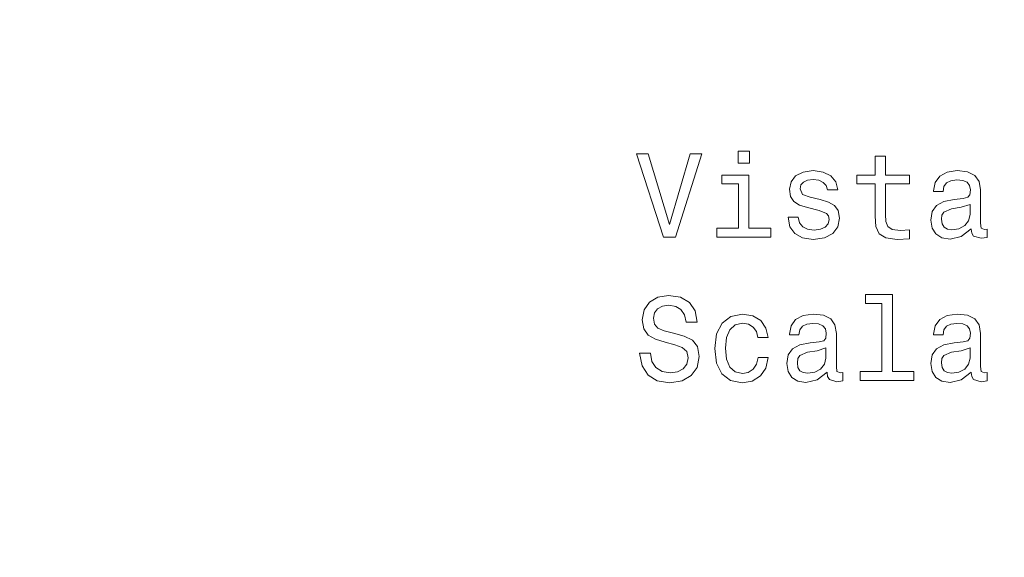
# Model space of a CAD drawing. Units: centimetres. Extents: x -80 to 100, y -148 to 148.
# Drawn here: x -42 to -38, y -4 to -2 of the extents above; entities that cross this region are included whole.
import ezdxf

# ---------------------------------------------------------------- set-up
doc = ezdxf.new("R2010")
doc.units = ezdxf.units.CM
doc.header["$MEASUREMENT"] = 0
doc.layers.add('Quote numeri', color=7, linetype='Continuous')

msp = doc.modelspace()

# ---------------------------------------------------------------- linework, layer by layer
at = {"layer": 'Quote numeri', "color": 253, "lineweight": 9}
msp.add_open_spline([(99.99999, -148.5), (99.99999, -148.5), (99.99999, -136), (99.99999, -136), (99.99999, -136), (99.99999, -136), (-75, -136), (-75, -136), (-75, -136), (-75, -136), (-80, -136), (-80, -136), (-80, -136), (-80, -136), (-80, 125.99999), (-80, 125.99999), (-80, 125.99999), (-80, 125.99999), (-75, 125.99999), (-75, 125.99999), (-75, 125.99999), (-75, 125.99999), (99.99999, 125.99999), (99.99999, 125.99999), (99.99999, 125.99999), (99.99999, 125.99999), (99.99999, 148.49999), (99.99999, 148.49999)], degree=3, knots=[0, 0, 0, 0, 0.1428571, 0.1428571, 0.1428571, 0.1428571, 0.2857143, 0.2857143, 0.2857143, 0.2857143, 0.4285714, 0.4285714, 0.4285714, 0.4285714, 0.5714286, 0.5714286, 0.5714286, 0.5714286, 0.7142857, 0.7142857, 0.7142857, 0.7142857, 0.8571429, 0.8571429, 0.8571429, 0.8571429, 1, 1, 1, 1], dxfattribs=at)
at = {"layer": 'Quote numeri', "lineweight": 13}
for points, knots in [([(-39.13676, -2.43135), (-39.13676, -2.43135), (-39.21739, -2.70525), (-39.21739, -2.70525), (-39.21739, -2.70525), (-39.21739, -2.70525), (-39.30033, -2.43135), (-39.30033, -2.43135), (-39.30033, -2.43135), (-39.30033, -2.43135), (-39.34438, -2.43135), (-39.34438, -2.43135), (-39.34438, -2.43135), (-39.34438, -2.43135), (-39.24054, -2.75349), (-39.24054, -2.75349), (-39.24054, -2.75349), (-39.24054, -2.75349), (-39.19423, -2.75349), (-39.19423, -2.75349), (-39.19423, -2.75349), (-39.19423, -2.75349), (-39.0927, -2.43135), (-39.0927, -2.43135), (-39.0927, -2.43135), (-39.0927, -2.43135), (-39.13676, -2.43135), (-39.13676, -2.43135)], [0, 0, 0, 0, 0.1428571, 0.1428571, 0.1428571, 0.1428571, 0.2857143, 0.2857143, 0.2857143, 0.2857143, 0.4285714, 0.4285714, 0.4285714, 0.4285714, 0.5714286, 0.5714286, 0.5714286, 0.5714286, 0.7142857, 0.7142857, 0.7142857, 0.7142857, 0.8571429, 0.8571429, 0.8571429, 0.8571429, 1, 1, 1, 1]), ([(-38.90823, -2.42068), (-38.90823, -2.42068), (-38.95135, -2.42068), (-38.95135, -2.42068), (-38.95135, -2.42068), (-38.95135, -2.42068), (-38.95135, -2.46705), (-38.95135, -2.46705), (-38.95135, -2.46705), (-38.95135, -2.46705), (-38.90823, -2.46705), (-38.90823, -2.46705), (-38.90823, -2.46705), (-38.90823, -2.46705), (-38.90823, -2.42068), (-38.90823, -2.42068)], [0, 0, 0, 0, 0.25, 0.25, 0.25, 0.25, 0.5, 0.5, 0.5, 0.5, 0.75, 0.75, 0.75, 0.75, 1, 1, 1, 1]), ([(-38.42154, -2.54768), (-38.42154, -2.54768), (-38.42154, -2.67236), (-38.42154, -2.67236), (-38.42154, -2.67236), (-38.42154, -2.67236), (-38.41879, -2.71268), (-38.41879, -2.71268), (-38.41879, -2.71268), (-38.41879, -2.71268), (-38.40581, -2.74051), (-38.40581, -2.74051), (-38.40581, -2.74051), (-38.40581, -2.74051), (-38.37985, -2.75673), (-38.37985, -2.75673), (-38.37985, -2.75673), (-38.37985, -2.75673), (-38.33579, -2.76229), (-38.33579, -2.76229), (-38.33579, -2.76229), (-38.33579, -2.76229), (-38.28761, -2.75998), (-38.28761, -2.75998), (-38.28761, -2.75998), (-38.28761, -2.75998), (-38.28761, -2.72472), (-38.28761, -2.72472), (-38.28761, -2.72472), (-38.28761, -2.72472), (-38.32281, -2.72753), (-38.32281, -2.72753), (-38.32281, -2.72753), (-38.32281, -2.72753), (-38.35482, -2.72379), (-38.35482, -2.72379), (-38.35482, -2.72379), (-38.35482, -2.72379), (-38.37198, -2.71224), (-38.37198, -2.71224), (-38.37198, -2.71224), (-38.37198, -2.71224), (-38.37941, -2.69277), (-38.37941, -2.69277), (-38.37941, -2.69277), (-38.37941, -2.69277), (-38.38078, -2.66543), (-38.38078, -2.66543), (-38.38078, -2.66543), (-38.38078, -2.66543), (-38.38078, -2.54768), (-38.38078, -2.54768), (-38.38078, -2.54768), (-38.38078, -2.54768), (-38.28761, -2.54768), (-38.28761, -2.54768), (-38.28761, -2.54768), (-38.28761, -2.54768), (-38.28761, -2.51292), (-38.28761, -2.51292), (-38.28761, -2.51292), (-38.28761, -2.51292), (-38.38078, -2.51292), (-38.38078, -2.51292), (-38.38078, -2.51292), (-38.38078, -2.51292), (-38.38078, -2.44015), (-38.38078, -2.44015), (-38.38078, -2.44015), (-38.38078, -2.44015), (-38.42154, -2.44015), (-38.42154, -2.44015), (-38.42154, -2.44015), (-38.42154, -2.44015), (-38.42154, -2.51292), (-38.42154, -2.51292), (-38.42154, -2.51292), (-38.42154, -2.51292), (-38.49199, -2.51292), (-38.49199, -2.51292), (-38.49199, -2.51292), (-38.49199, -2.51292), (-38.49199, -2.54768), (-38.49199, -2.54768), (-38.49199, -2.54768), (-38.49199, -2.54768), (-38.42154, -2.54768), (-38.42154, -2.54768)], [0, 0, 0, 0, 0.0454545, 0.0454545, 0.0454545, 0.0454545, 0.0909091, 0.0909091, 0.0909091, 0.0909091, 0.1363636, 0.1363636, 0.1363636, 0.1363636, 0.1818182, 0.1818182, 0.1818182, 0.1818182, 0.2272727, 0.2272727, 0.2272727, 0.2272727, 0.2727273, 0.2727273, 0.2727273, 0.2727273, 0.3181818, 0.3181818, 0.3181818, 0.3181818, 0.3636364, 0.3636364, 0.3636364, 0.3636364, 0.4090909, 0.4090909, 0.4090909, 0.4090909, 0.4545455, 0.4545455, 0.4545455, 0.4545455, 0.5, 0.5, 0.5, 0.5, 0.5454545, 0.5454545, 0.5454545, 0.5454545, 0.5909091, 0.5909091, 0.5909091, 0.5909091, 0.6363636, 0.6363636, 0.6363636, 0.6363636, 0.6818182, 0.6818182, 0.6818182, 0.6818182, 0.7272727, 0.7272727, 0.7272727, 0.7272727, 0.7727273, 0.7727273, 0.7727273, 0.7727273, 0.8181818, 0.8181818, 0.8181818, 0.8181818, 0.8636364, 0.8636364, 0.8636364, 0.8636364, 0.9090909, 0.9090909, 0.9090909, 0.9090909, 0.9545455, 0.9545455, 0.9545455, 0.9545455, 1, 1, 1, 1]), ([(-38.90961, -2.71917), (-38.90961, -2.71917), (-38.90961, -2.51292), (-38.90961, -2.51292), (-38.90961, -2.51292), (-38.90961, -2.51292), (-39.01438, -2.51292), (-39.01438, -2.51292), (-39.01438, -2.51292), (-39.01438, -2.51292), (-39.01438, -2.54768), (-39.01438, -2.54768), (-39.01438, -2.54768), (-39.01438, -2.54768), (-38.95042, -2.54768), (-38.95042, -2.54768), (-38.95042, -2.54768), (-38.95042, -2.54768), (-38.95042, -2.71917), (-38.95042, -2.71917), (-38.95042, -2.71917), (-38.95042, -2.71917), (-39.03385, -2.71917), (-39.03385, -2.71917), (-39.03385, -2.71917), (-39.03385, -2.71917), (-39.03385, -2.75349), (-39.03385, -2.75349), (-39.03385, -2.75349), (-39.03385, -2.75349), (-38.82529, -2.75349), (-38.82529, -2.75349), (-38.82529, -2.75349), (-38.82529, -2.75349), (-38.82529, -2.71917), (-38.82529, -2.71917), (-38.82529, -2.71917), (-38.82529, -2.71917), (-38.90961, -2.71917), (-38.90961, -2.71917)], [0, 0, 0, 0, 0.1, 0.1, 0.1, 0.1, 0.2, 0.2, 0.2, 0.2, 0.3, 0.3, 0.3, 0.3, 0.4, 0.4, 0.4, 0.4, 0.5, 0.5, 0.5, 0.5, 0.6, 0.6, 0.6, 0.6, 0.7, 0.7, 0.7, 0.7, 0.8, 0.8, 0.8, 0.8, 0.9, 0.9, 0.9, 0.9, 1, 1, 1, 1]), ([(-38.6334, -2.6084), (-38.6334, -2.6084), (-38.67278, -2.5991), (-38.67278, -2.5991), (-38.67278, -2.5991), (-38.67278, -2.5991), (-38.70198, -2.58849), (-38.70198, -2.58849), (-38.70198, -2.58849), (-38.70198, -2.58849), (-38.71172, -2.56671), (-38.71172, -2.56671), (-38.71172, -2.56671), (-38.71172, -2.56671), (-38.70891, -2.55136), (-38.70891, -2.55136), (-38.70891, -2.55136), (-38.70891, -2.55136), (-38.69918, -2.54025), (-38.69918, -2.54025), (-38.69918, -2.54025), (-38.69918, -2.54025), (-38.68345, -2.53332), (-38.68345, -2.53332), (-38.68345, -2.53332), (-38.68345, -2.53332), (-38.66073, -2.53052), (-38.66073, -2.53052), (-38.66073, -2.53052), (-38.66073, -2.53052), (-38.63895, -2.53332), (-38.63895, -2.53332), (-38.63895, -2.53332), (-38.63895, -2.53332), (-38.62179, -2.54168), (-38.62179, -2.54168), (-38.62179, -2.54168), (-38.62179, -2.54168), (-38.61068, -2.55417), (-38.61068, -2.55417), (-38.61068, -2.55417), (-38.61068, -2.55417), (-38.60601, -2.57083), (-38.60601, -2.57083), (-38.60601, -2.57083), (-38.60601, -2.57083), (-38.56619, -2.57083), (-38.56619, -2.57083), (-38.56619, -2.57083), (-38.56619, -2.57083), (-38.56619, -2.56995), (-38.56619, -2.56995), (-38.56619, -2.56995), (-38.56619, -2.56995), (-38.57312, -2.53981), (-38.57312, -2.53981), (-38.57312, -2.53981), (-38.57312, -2.53981), (-38.59215, -2.51616), (-38.59215, -2.51616), (-38.59215, -2.51616), (-38.59215, -2.51616), (-38.62179, -2.50131), (-38.62179, -2.50131), (-38.62179, -2.50131), (-38.62179, -2.50131), (-38.66073, -2.49576), (-38.66073, -2.49576), (-38.66073, -2.49576), (-38.66073, -2.49576), (-38.70011, -2.50131), (-38.70011, -2.50131), (-38.70011, -2.50131), (-38.70011, -2.50131), (-38.72888, -2.5166), (-38.72888, -2.5166), (-38.72888, -2.5166), (-38.72888, -2.5166), (-38.74692, -2.53932), (-38.74692, -2.53932), (-38.74692, -2.53932), (-38.74692, -2.53932), (-38.75247, -2.56808), (-38.75247, -2.56808), (-38.75247, -2.56808), (-38.75247, -2.56808), (-38.74835, -2.59591), (-38.74835, -2.59591), (-38.74835, -2.59591), (-38.74835, -2.59591), (-38.73537, -2.61533), (-38.73537, -2.61533), (-38.73537, -2.61533), (-38.73537, -2.61533), (-38.71403, -2.62924), (-38.71403, -2.62924), (-38.71403, -2.62924), (-38.71403, -2.62924), (-38.68295, -2.63898), (-38.68295, -2.63898), (-38.68295, -2.63898), (-38.68295, -2.63898), (-38.63758, -2.65009), (-38.63758, -2.65009), (-38.63758, -2.65009), (-38.63758, -2.65009), (-38.60975, -2.66169), (-38.60975, -2.66169), (-38.60975, -2.66169), (-38.60975, -2.66169), (-38.60232, -2.67099), (-38.60232, -2.67099), (-38.60232, -2.67099), (-38.60232, -2.67099), (-38.59957, -2.6849), (-38.59957, -2.6849), (-38.59957, -2.6849), (-38.59957, -2.6849), (-38.6037, -2.70201), (-38.6037, -2.70201), (-38.6037, -2.70201), (-38.6037, -2.70201), (-38.61486, -2.71499), (-38.61486, -2.71499), (-38.61486, -2.71499), (-38.61486, -2.71499), (-38.6329, -2.72335), (-38.6329, -2.72335), (-38.6329, -2.72335), (-38.6329, -2.72335), (-38.65699, -2.72615), (-38.65699, -2.72615), (-38.65699, -2.72615), (-38.65699, -2.72615), (-38.68251, -2.72335), (-38.68251, -2.72335), (-38.68251, -2.72335), (-38.68251, -2.72335), (-38.70105, -2.71361), (-38.70105, -2.71361), (-38.70105, -2.71361), (-38.70105, -2.71361), (-38.71359, -2.69783), (-38.71359, -2.69783), (-38.71359, -2.69783), (-38.71359, -2.69783), (-38.71865, -2.67605), (-38.71865, -2.67605), (-38.71865, -2.67605), (-38.71865, -2.67605), (-38.75808, -2.67605), (-38.75808, -2.67605), (-38.75808, -2.67605), (-38.75808, -2.67605), (-38.75159, -2.71317), (-38.75159, -2.71317), (-38.75159, -2.71317), (-38.75159, -2.71317), (-38.73256, -2.74001), (-38.73256, -2.74001), (-38.73256, -2.74001), (-38.73256, -2.74001), (-38.70242, -2.75624), (-38.70242, -2.75624), (-38.70242, -2.75624), (-38.70242, -2.75624), (-38.66073, -2.76229), (-38.66073, -2.76229), (-38.66073, -2.76229), (-38.66073, -2.76229), (-38.61717, -2.75624), (-38.61717, -2.75624), (-38.61717, -2.75624), (-38.61717, -2.75624), (-38.58516, -2.74001), (-38.58516, -2.74001), (-38.58516, -2.74001), (-38.58516, -2.74001), (-38.56569, -2.71405), (-38.56569, -2.71405), (-38.56569, -2.71405), (-38.56569, -2.71405), (-38.55876, -2.68023), (-38.55876, -2.68023), (-38.55876, -2.68023), (-38.55876, -2.68023), (-38.56388, -2.65102), (-38.56388, -2.65102), (-38.56388, -2.65102), (-38.56388, -2.65102), (-38.57823, -2.63111), (-38.57823, -2.63111), (-38.57823, -2.63111), (-38.57823, -2.63111), (-38.60188, -2.61813), (-38.60188, -2.61813), (-38.60188, -2.61813), (-38.60188, -2.61813), (-38.6334, -2.6084), (-38.6334, -2.6084)], [0, 0, 0, 0, 0.02, 0.02, 0.02, 0.02, 0.04, 0.04, 0.04, 0.04, 0.06, 0.06, 0.06, 0.06, 0.08, 0.08, 0.08, 0.08, 0.1, 0.1, 0.1, 0.1, 0.12, 0.12, 0.12, 0.12, 0.14, 0.14, 0.14, 0.14, 0.16, 0.16, 0.16, 0.16, 0.18, 0.18, 0.18, 0.18, 0.2, 0.2, 0.2, 0.2, 0.22, 0.22, 0.22, 0.22, 0.24, 0.24, 0.24, 0.24, 0.26, 0.26, 0.26, 0.26, 0.28, 0.28, 0.28, 0.28, 0.3, 0.3, 0.3, 0.3, 0.32, 0.32, 0.32, 0.32, 0.34, 0.34, 0.34, 0.34, 0.36, 0.36, 0.36, 0.36, 0.38, 0.38, 0.38, 0.38, 0.4, 0.4, 0.4, 0.4, 0.42, 0.42, 0.42, 0.42, 0.44, 0.44, 0.44, 0.44, 0.46, 0.46, 0.46, 0.46, 0.48, 0.48, 0.48, 0.48, 0.5, 0.5, 0.5, 0.5, 0.52, 0.52, 0.52, 0.52, 0.54, 0.54, 0.54, 0.54, 0.56, 0.56, 0.56, 0.56, 0.58, 0.58, 0.58, 0.58, 0.6, 0.6, 0.6, 0.6, 0.62, 0.62, 0.62, 0.62, 0.64, 0.64, 0.64, 0.64, 0.66, 0.66, 0.66, 0.66, 0.68, 0.68, 0.68, 0.68, 0.7, 0.7, 0.7, 0.7, 0.72, 0.72, 0.72, 0.72, 0.74, 0.74, 0.74, 0.74, 0.76, 0.76, 0.76, 0.76, 0.78, 0.78, 0.78, 0.78, 0.8, 0.8, 0.8, 0.8, 0.82, 0.82, 0.82, 0.82, 0.84, 0.84, 0.84, 0.84, 0.86, 0.86, 0.86, 0.86, 0.88, 0.88, 0.88, 0.88, 0.9, 0.9, 0.9, 0.9, 0.92, 0.92, 0.92, 0.92, 0.94, 0.94, 0.94, 0.94, 0.96, 0.96, 0.96, 0.96, 0.98, 0.98, 0.98, 0.98, 1, 1, 1, 1]), ([(-38.04935, -2.72104), (-38.04935, -2.72104), (-38.04935, -2.72241), (-38.04935, -2.72241), (-38.04935, -2.72241), (-38.04935, -2.72241), (-38.04704, -2.7382), (-38.04704, -2.7382), (-38.04704, -2.7382), (-38.04704, -2.7382), (-38.04011, -2.74931), (-38.04011, -2.74931), (-38.04011, -2.74931), (-38.04011, -2.74931), (-38.01091, -2.75811), (-38.01091, -2.75811), (-38.01091, -2.75811), (-38.01091, -2.75811), (-37.98819, -2.75442), (-37.98819, -2.75442), (-37.98819, -2.75442), (-37.98819, -2.75442), (-37.98819, -2.72291), (-37.98819, -2.72291), (-37.98819, -2.72291), (-37.98819, -2.72291), (-37.99793, -2.72428), (-37.99793, -2.72428), (-37.99793, -2.72428), (-37.99793, -2.72428), (-38.01091, -2.71823), (-38.01091, -2.71823), (-38.01091, -2.71823), (-38.01091, -2.71823), (-38.01322, -2.6997), (-38.01322, -2.6997), (-38.01322, -2.6997), (-38.01322, -2.6997), (-38.01322, -2.57083), (-38.01322, -2.57083), (-38.01322, -2.57083), (-38.01322, -2.57083), (-38.01877, -2.53794), (-38.01877, -2.53794), (-38.01877, -2.53794), (-38.01877, -2.53794), (-38.035, -2.51479), (-38.035, -2.51479), (-38.035, -2.51479), (-38.035, -2.51479), (-38.06327, -2.50087), (-38.06327, -2.50087), (-38.06327, -2.50087), (-38.06327, -2.50087), (-38.10314, -2.49576), (-38.10314, -2.49576), (-38.10314, -2.49576), (-38.10314, -2.49576), (-38.14208, -2.50131), (-38.14208, -2.50131), (-38.14208, -2.50131), (-38.14208, -2.50131), (-38.17079, -2.5171), (-38.17079, -2.5171), (-38.17079, -2.5171), (-38.17079, -2.5171), (-38.18889, -2.54168), (-38.18889, -2.54168), (-38.18889, -2.54168), (-38.18889, -2.54168), (-38.19494, -2.57408), (-38.19494, -2.57408), (-38.19494, -2.57408), (-38.19494, -2.57408), (-38.19494, -2.57688), (-38.19494, -2.57688), (-38.19494, -2.57688), (-38.19494, -2.57688), (-38.15831, -2.57688), (-38.15831, -2.57688), (-38.15831, -2.57688), (-38.15831, -2.57688), (-38.15506, -2.55741), (-38.15506, -2.55741), (-38.15506, -2.55741), (-38.15506, -2.55741), (-38.14483, -2.5435), (-38.14483, -2.5435), (-38.14483, -2.5435), (-38.14483, -2.5435), (-38.12817, -2.53519), (-38.12817, -2.53519), (-38.12817, -2.53519), (-38.12817, -2.53519), (-38.10452, -2.53195), (-38.10452, -2.53195), (-38.10452, -2.53195), (-38.10452, -2.53195), (-38.0818, -2.53426), (-38.0818, -2.53426), (-38.0818, -2.53426), (-38.0818, -2.53426), (-38.06558, -2.54119), (-38.06558, -2.54119), (-38.06558, -2.54119), (-38.06558, -2.54119), (-38.05584, -2.55323), (-38.05584, -2.55323), (-38.05584, -2.55323), (-38.05584, -2.55323), (-38.0526, -2.56995), (-38.0526, -2.56995), (-38.0526, -2.56995), (-38.0526, -2.56995), (-38.05447, -2.58942), (-38.05447, -2.58942), (-38.05447, -2.58942), (-38.05447, -2.58942), (-38.06189, -2.5991), (-38.06189, -2.5991), (-38.06189, -2.5991), (-38.06189, -2.5991), (-38.08043, -2.60378), (-38.08043, -2.60378), (-38.08043, -2.60378), (-38.08043, -2.60378), (-38.11519, -2.60746), (-38.11519, -2.60746), (-38.11519, -2.60746), (-38.11519, -2.60746), (-38.15506, -2.61582), (-38.15506, -2.61582), (-38.15506, -2.61582), (-38.15506, -2.61582), (-38.18333, -2.63067), (-38.18333, -2.63067), (-38.18333, -2.63067), (-38.18333, -2.63067), (-38.2, -2.65383), (-38.2, -2.65383), (-38.2, -2.65383), (-38.2, -2.65383), (-38.20511, -2.68815), (-38.20511, -2.68815), (-38.20511, -2.68815), (-38.20511, -2.68815), (-38.20049, -2.71873), (-38.20049, -2.71873), (-38.20049, -2.71873), (-38.20049, -2.71873), (-38.18608, -2.74144), (-38.18608, -2.74144), (-38.18608, -2.74144), (-38.18608, -2.74144), (-38.16293, -2.7558), (-38.16293, -2.7558), (-38.16293, -2.7558), (-38.16293, -2.7558), (-38.13097, -2.76091), (-38.13097, -2.76091), (-38.13097, -2.76091), (-38.13097, -2.76091), (-38.08785, -2.75118), (-38.08785, -2.75118), (-38.08785, -2.75118), (-38.08785, -2.75118), (-38.04935, -2.72104), (-38.04935, -2.72104)], [0, 0, 0, 0, 0.0238095, 0.0238095, 0.0238095, 0.0238095, 0.047619, 0.047619, 0.047619, 0.047619, 0.0714286, 0.0714286, 0.0714286, 0.0714286, 0.0952381, 0.0952381, 0.0952381, 0.0952381, 0.1190476, 0.1190476, 0.1190476, 0.1190476, 0.1428571, 0.1428571, 0.1428571, 0.1428571, 0.1666667, 0.1666667, 0.1666667, 0.1666667, 0.1904762, 0.1904762, 0.1904762, 0.1904762, 0.2142857, 0.2142857, 0.2142857, 0.2142857, 0.2380952, 0.2380952, 0.2380952, 0.2380952, 0.2619048, 0.2619048, 0.2619048, 0.2619048, 0.2857143, 0.2857143, 0.2857143, 0.2857143, 0.3095238, 0.3095238, 0.3095238, 0.3095238, 0.3333333, 0.3333333, 0.3333333, 0.3333333, 0.3571429, 0.3571429, 0.3571429, 0.3571429, 0.3809524, 0.3809524, 0.3809524, 0.3809524, 0.4047619, 0.4047619, 0.4047619, 0.4047619, 0.4285714, 0.4285714, 0.4285714, 0.4285714, 0.452381, 0.452381, 0.452381, 0.452381, 0.4761905, 0.4761905, 0.4761905, 0.4761905, 0.5, 0.5, 0.5, 0.5, 0.5238095, 0.5238095, 0.5238095, 0.5238095, 0.547619, 0.547619, 0.547619, 0.547619, 0.5714286, 0.5714286, 0.5714286, 0.5714286, 0.5952381, 0.5952381, 0.5952381, 0.5952381, 0.6190476, 0.6190476, 0.6190476, 0.6190476, 0.6428571, 0.6428571, 0.6428571, 0.6428571, 0.6666667, 0.6666667, 0.6666667, 0.6666667, 0.6904762, 0.6904762, 0.6904762, 0.6904762, 0.7142857, 0.7142857, 0.7142857, 0.7142857, 0.7380952, 0.7380952, 0.7380952, 0.7380952, 0.7619048, 0.7619048, 0.7619048, 0.7619048, 0.7857143, 0.7857143, 0.7857143, 0.7857143, 0.8095238, 0.8095238, 0.8095238, 0.8095238, 0.8333333, 0.8333333, 0.8333333, 0.8333333, 0.8571429, 0.8571429, 0.8571429, 0.8571429, 0.8809524, 0.8809524, 0.8809524, 0.8809524, 0.9047619, 0.9047619, 0.9047619, 0.9047619, 0.9285714, 0.9285714, 0.9285714, 0.9285714, 0.952381, 0.952381, 0.952381, 0.952381, 0.9761905, 0.9761905, 0.9761905, 0.9761905, 1, 1, 1, 1]), ([(-38.05403, -2.66631), (-38.05403, -2.66631), (-38.05958, -2.69046), (-38.05958, -2.69046), (-38.05958, -2.69046), (-38.05958, -2.69046), (-38.07438, -2.70899), (-38.07438, -2.70899), (-38.07438, -2.70899), (-38.07438, -2.70899), (-38.09665, -2.72104), (-38.09665, -2.72104), (-38.09665, -2.72104), (-38.09665, -2.72104), (-38.12399, -2.72522), (-38.12399, -2.72522), (-38.12399, -2.72522), (-38.12399, -2.72522), (-38.14159, -2.72291), (-38.14159, -2.72291), (-38.14159, -2.72291), (-38.14159, -2.72291), (-38.15413, -2.71548), (-38.15413, -2.71548), (-38.15413, -2.71548), (-38.15413, -2.71548), (-38.16199, -2.7025), (-38.16199, -2.7025), (-38.16199, -2.7025), (-38.16199, -2.7025), (-38.1643, -2.68441), (-38.1643, -2.68441), (-38.1643, -2.68441), (-38.1643, -2.68441), (-38.16249, -2.66818), (-38.16249, -2.66818), (-38.16249, -2.66818), (-38.16249, -2.66818), (-38.15506, -2.65658), (-38.15506, -2.65658), (-38.15506, -2.65658), (-38.15506, -2.65658), (-38.12536, -2.6436), (-38.12536, -2.6436), (-38.12536, -2.6436), (-38.12536, -2.6436), (-38.08785, -2.63804), (-38.08785, -2.63804), (-38.08785, -2.63804), (-38.08785, -2.63804), (-38.05403, -2.62693), (-38.05403, -2.62693), (-38.05403, -2.62693), (-38.05403, -2.62693), (-38.05403, -2.66631), (-38.05403, -2.66631)], [0, 0, 0, 0, 0.0714286, 0.0714286, 0.0714286, 0.0714286, 0.1428571, 0.1428571, 0.1428571, 0.1428571, 0.2142857, 0.2142857, 0.2142857, 0.2142857, 0.2857143, 0.2857143, 0.2857143, 0.2857143, 0.3571429, 0.3571429, 0.3571429, 0.3571429, 0.4285714, 0.4285714, 0.4285714, 0.4285714, 0.5, 0.5, 0.5, 0.5, 0.5714286, 0.5714286, 0.5714286, 0.5714286, 0.6428571, 0.6428571, 0.6428571, 0.6428571, 0.7142857, 0.7142857, 0.7142857, 0.7142857, 0.7857143, 0.7857143, 0.7857143, 0.7857143, 0.8571429, 0.8571429, 0.8571429, 0.8571429, 0.9285714, 0.9285714, 0.9285714, 0.9285714, 1, 1, 1, 1]), ([(-39.29065, -3.20306), (-39.29065, -3.20306), (-39.33278, -3.20306), (-39.33278, -3.20306), (-39.33278, -3.20306), (-39.33278, -3.20306), (-39.32354, -3.25217), (-39.32354, -3.25217), (-39.32354, -3.25217), (-39.32354, -3.25217), (-39.30033, -3.28836), (-39.30033, -3.28836), (-39.30033, -3.28836), (-39.30033, -3.28836), (-39.26469, -3.31014), (-39.26469, -3.31014), (-39.26469, -3.31014), (-39.26469, -3.31014), (-39.21645, -3.31801), (-39.21645, -3.31801), (-39.21645, -3.31801), (-39.21645, -3.31801), (-39.16871, -3.31058), (-39.16871, -3.31058), (-39.16871, -3.31058), (-39.16871, -3.31058), (-39.13302, -3.29018), (-39.13302, -3.29018), (-39.13302, -3.29018), (-39.13302, -3.29018), (-39.1103, -3.25822), (-39.1103, -3.25822), (-39.1103, -3.25822), (-39.1103, -3.25822), (-39.102, -3.21604), (-39.102, -3.21604), (-39.102, -3.21604), (-39.102, -3.21604), (-39.10893, -3.17803), (-39.10893, -3.17803), (-39.10893, -3.17803), (-39.10893, -3.17803), (-39.1284, -3.15345), (-39.1284, -3.15345), (-39.1284, -3.15345), (-39.1284, -3.15345), (-39.15991, -3.13728), (-39.15991, -3.13728), (-39.15991, -3.13728), (-39.15991, -3.13728), (-39.2021, -3.12518), (-39.2021, -3.12518), (-39.2021, -3.12518), (-39.2021, -3.12518), (-39.23823, -3.11638), (-39.23823, -3.11638), (-39.23823, -3.11638), (-39.23823, -3.11638), (-39.26188, -3.1062), (-39.26188, -3.1062), (-39.26188, -3.1062), (-39.26188, -3.1062), (-39.2753, -3.09135), (-39.2753, -3.09135), (-39.2753, -3.09135), (-39.2753, -3.09135), (-39.27948, -3.0682), (-39.27948, -3.0682), (-39.27948, -3.0682), (-39.27948, -3.0682), (-39.2753, -3.04735), (-39.2753, -3.04735), (-39.2753, -3.04735), (-39.2753, -3.04735), (-39.26326, -3.03157), (-39.26326, -3.03157), (-39.26326, -3.03157), (-39.26326, -3.03157), (-39.24472, -3.0209), (-39.24472, -3.0209), (-39.24472, -3.0209), (-39.24472, -3.0209), (-39.21926, -3.01721), (-39.21926, -3.01721), (-39.21926, -3.01721), (-39.21926, -3.01721), (-39.1933, -3.02183), (-39.1933, -3.02183), (-39.1933, -3.02183), (-39.1933, -3.02183), (-39.17289, -3.03437), (-39.17289, -3.03437), (-39.17289, -3.03437), (-39.17289, -3.03437), (-39.15947, -3.05522), (-39.15947, -3.05522), (-39.15947, -3.05522), (-39.15947, -3.05522), (-39.15298, -3.08349), (-39.15298, -3.08349), (-39.15298, -3.08349), (-39.15298, -3.08349), (-39.1108, -3.08349), (-39.1108, -3.08349), (-39.1108, -3.08349), (-39.1108, -3.08349), (-39.1108, -3.08255), (-39.1108, -3.08255), (-39.1108, -3.08255), (-39.1108, -3.08255), (-39.11822, -3.03899), (-39.11822, -3.03899), (-39.11822, -3.03899), (-39.11822, -3.03899), (-39.14, -3.00654), (-39.14, -3.00654), (-39.14, -3.00654), (-39.14, -3.00654), (-39.17427, -2.98614), (-39.17427, -2.98614), (-39.17427, -2.98614), (-39.17427, -2.98614), (-39.22063, -2.97921), (-39.22063, -2.97921), (-39.22063, -2.97921), (-39.22063, -2.97921), (-39.26232, -2.98614), (-39.26232, -2.98614), (-39.26232, -2.98614), (-39.26232, -2.98614), (-39.29477, -3.00561), (-39.29477, -3.00561), (-39.29477, -3.00561), (-39.29477, -3.00561), (-39.31567, -3.03575), (-39.31567, -3.03575), (-39.31567, -3.03575), (-39.31567, -3.03575), (-39.32304, -3.07469), (-39.32304, -3.07469), (-39.32304, -3.07469), (-39.32304, -3.07469), (-39.31705, -3.10945), (-39.31705, -3.10945), (-39.31705, -3.10945), (-39.31705, -3.10945), (-39.29945, -3.1331), (-39.29945, -3.1331), (-39.29945, -3.1331), (-39.29945, -3.1331), (-39.27162, -3.14883), (-39.27162, -3.14883), (-39.27162, -3.14883), (-39.27162, -3.14883), (-39.23361, -3.16087), (-39.23361, -3.16087), (-39.23361, -3.16087), (-39.23361, -3.16087), (-39.19605, -3.17154), (-39.19605, -3.17154), (-39.19605, -3.17154), (-39.19605, -3.17154), (-39.16778, -3.18177), (-39.16778, -3.18177), (-39.16778, -3.18177), (-39.16778, -3.18177), (-39.15062, -3.19657), (-39.15062, -3.19657), (-39.15062, -3.19657), (-39.15062, -3.19657), (-39.14462, -3.22066), (-39.14462, -3.22066), (-39.14462, -3.22066), (-39.14462, -3.22066), (-39.15018, -3.24524), (-39.15018, -3.24524), (-39.15018, -3.24524), (-39.15018, -3.24524), (-39.16453, -3.26378), (-39.16453, -3.26378), (-39.16453, -3.26378), (-39.16453, -3.26378), (-39.18631, -3.27538), (-39.18631, -3.27538), (-39.18631, -3.27538), (-39.18631, -3.27538), (-39.21458, -3.27907), (-39.21458, -3.27907), (-39.21458, -3.27907), (-39.21458, -3.27907), (-39.2461, -3.27401), (-39.2461, -3.27401), (-39.2461, -3.27401), (-39.2461, -3.27401), (-39.27024, -3.25916), (-39.27024, -3.25916), (-39.27024, -3.25916), (-39.27024, -3.25916), (-39.28553, -3.23507), (-39.28553, -3.23507), (-39.28553, -3.23507), (-39.28553, -3.23507), (-39.29065, -3.20306), (-39.29065, -3.20306)], [0, 0, 0, 0, 0.0196078, 0.0196078, 0.0196078, 0.0196078, 0.0392157, 0.0392157, 0.0392157, 0.0392157, 0.0588235, 0.0588235, 0.0588235, 0.0588235, 0.0784314, 0.0784314, 0.0784314, 0.0784314, 0.0980392, 0.0980392, 0.0980392, 0.0980392, 0.1176471, 0.1176471, 0.1176471, 0.1176471, 0.1372549, 0.1372549, 0.1372549, 0.1372549, 0.1568627, 0.1568627, 0.1568627, 0.1568627, 0.1764706, 0.1764706, 0.1764706, 0.1764706, 0.1960784, 0.1960784, 0.1960784, 0.1960784, 0.2156863, 0.2156863, 0.2156863, 0.2156863, 0.2352941, 0.2352941, 0.2352941, 0.2352941, 0.254902, 0.254902, 0.254902, 0.254902, 0.2745098, 0.2745098, 0.2745098, 0.2745098, 0.2941176, 0.2941176, 0.2941176, 0.2941176, 0.3137255, 0.3137255, 0.3137255, 0.3137255, 0.3333333, 0.3333333, 0.3333333, 0.3333333, 0.3529412, 0.3529412, 0.3529412, 0.3529412, 0.372549, 0.372549, 0.372549, 0.372549, 0.3921569, 0.3921569, 0.3921569, 0.3921569, 0.4117647, 0.4117647, 0.4117647, 0.4117647, 0.4313725, 0.4313725, 0.4313725, 0.4313725, 0.4509804, 0.4509804, 0.4509804, 0.4509804, 0.4705882, 0.4705882, 0.4705882, 0.4705882, 0.4901961, 0.4901961, 0.4901961, 0.4901961, 0.5098039, 0.5098039, 0.5098039, 0.5098039, 0.5294118, 0.5294118, 0.5294118, 0.5294118, 0.5490196, 0.5490196, 0.5490196, 0.5490196, 0.5686275, 0.5686275, 0.5686275, 0.5686275, 0.5882353, 0.5882353, 0.5882353, 0.5882353, 0.6078431, 0.6078431, 0.6078431, 0.6078431, 0.627451, 0.627451, 0.627451, 0.627451, 0.6470588, 0.6470588, 0.6470588, 0.6470588, 0.6666667, 0.6666667, 0.6666667, 0.6666667, 0.6862745, 0.6862745, 0.6862745, 0.6862745, 0.7058824, 0.7058824, 0.7058824, 0.7058824, 0.7254902, 0.7254902, 0.7254902, 0.7254902, 0.745098, 0.745098, 0.745098, 0.745098, 0.7647059, 0.7647059, 0.7647059, 0.7647059, 0.7843137, 0.7843137, 0.7843137, 0.7843137, 0.8039216, 0.8039216, 0.8039216, 0.8039216, 0.8235294, 0.8235294, 0.8235294, 0.8235294, 0.8431373, 0.8431373, 0.8431373, 0.8431373, 0.8627451, 0.8627451, 0.8627451, 0.8627451, 0.8823529, 0.8823529, 0.8823529, 0.8823529, 0.9019608, 0.9019608, 0.9019608, 0.9019608, 0.9215686, 0.9215686, 0.9215686, 0.9215686, 0.9411765, 0.9411765, 0.9411765, 0.9411765, 0.9607843, 0.9607843, 0.9607843, 0.9607843, 0.9803922, 0.9803922, 0.9803922, 0.9803922, 1, 1, 1, 1]), ([(-38.39514, -3.01072), (-38.39514, -3.01072), (-38.39514, -3.27489), (-38.39514, -3.27489), (-38.39514, -3.27489), (-38.39514, -3.27489), (-38.47901, -3.27489), (-38.47901, -3.27489), (-38.47901, -3.27489), (-38.47901, -3.27489), (-38.47901, -3.30921), (-38.47901, -3.30921), (-38.47901, -3.30921), (-38.47901, -3.30921), (-38.27095, -3.30921), (-38.27095, -3.30921), (-38.27095, -3.30921), (-38.27095, -3.30921), (-38.27095, -3.27489), (-38.27095, -3.27489), (-38.27095, -3.27489), (-38.27095, -3.27489), (-38.35433, -3.27489), (-38.35433, -3.27489), (-38.35433, -3.27489), (-38.35433, -3.27489), (-38.35433, -2.9764), (-38.35433, -2.9764), (-38.35433, -2.9764), (-38.35433, -2.9764), (-38.4591, -2.9764), (-38.4591, -2.9764), (-38.4591, -2.9764), (-38.4591, -2.9764), (-38.4591, -3.01072), (-38.4591, -3.01072), (-38.4591, -3.01072), (-38.4591, -3.01072), (-38.39514, -3.01072), (-38.39514, -3.01072)], [0, 0, 0, 0, 0.1, 0.1, 0.1, 0.1, 0.2, 0.2, 0.2, 0.2, 0.3, 0.3, 0.3, 0.3, 0.4, 0.4, 0.4, 0.4, 0.5, 0.5, 0.5, 0.5, 0.6, 0.6, 0.6, 0.6, 0.7, 0.7, 0.7, 0.7, 0.8, 0.8, 0.8, 0.8, 0.9, 0.9, 0.9, 0.9, 1, 1, 1, 1]), ([(-38.87578, -3.14283), (-38.87578, -3.14283), (-38.83547, -3.14283), (-38.83547, -3.14283), (-38.83547, -3.14283), (-38.83547, -3.14283), (-38.84383, -3.10571), (-38.84383, -3.10571), (-38.84383, -3.10571), (-38.84383, -3.10571), (-38.86374, -3.07656), (-38.86374, -3.07656), (-38.86374, -3.07656), (-38.86374, -3.07656), (-38.89481, -3.05846), (-38.89481, -3.05846), (-38.89481, -3.05846), (-38.89481, -3.05846), (-38.93513, -3.05148), (-38.93513, -3.05148), (-38.93513, -3.05148), (-38.93513, -3.05148), (-38.97962, -3.06077), (-38.97962, -3.06077), (-38.97962, -3.06077), (-38.97962, -3.06077), (-39.01345, -3.08673), (-39.01345, -3.08673), (-39.01345, -3.08673), (-39.01345, -3.08673), (-39.03479, -3.12892), (-39.03479, -3.12892), (-39.03479, -3.12892), (-39.03479, -3.12892), (-39.04221, -3.18546), (-39.04221, -3.18546), (-39.04221, -3.18546), (-39.04221, -3.18546), (-39.03523, -3.24156), (-39.03523, -3.24156), (-39.03523, -3.24156), (-39.03523, -3.24156), (-39.01438, -3.28325), (-39.01438, -3.28325), (-39.01438, -3.28325), (-39.01438, -3.28325), (-38.98149, -3.30921), (-38.98149, -3.30921), (-38.98149, -3.30921), (-38.98149, -3.30921), (-38.9365, -3.31801), (-38.9365, -3.31801), (-38.9365, -3.31801), (-38.9365, -3.31801), (-38.89663, -3.31108), (-38.89663, -3.31108), (-38.89663, -3.31108), (-38.89663, -3.31108), (-38.86561, -3.29161), (-38.86561, -3.29161), (-38.86561, -3.29161), (-38.86561, -3.29161), (-38.84427, -3.26103), (-38.84427, -3.26103), (-38.84427, -3.26103), (-38.84427, -3.26103), (-38.83503, -3.22022), (-38.83503, -3.22022), (-38.83503, -3.22022), (-38.83503, -3.22022), (-38.87391, -3.22022), (-38.87391, -3.22022), (-38.87391, -3.22022), (-38.87391, -3.22022), (-38.8809, -3.24618), (-38.8809, -3.24618), (-38.8809, -3.24618), (-38.8809, -3.24618), (-38.89388, -3.26565), (-38.89388, -3.26565), (-38.89388, -3.26565), (-38.89388, -3.26565), (-38.91241, -3.27769), (-38.91241, -3.27769), (-38.91241, -3.27769), (-38.91241, -3.27769), (-38.93513, -3.28138), (-38.93513, -3.28138), (-38.93513, -3.28138), (-38.93513, -3.28138), (-38.9634, -3.27538), (-38.9634, -3.27538), (-38.9634, -3.27538), (-38.9634, -3.27538), (-38.9838, -3.25685), (-38.9838, -3.25685), (-38.9838, -3.25685), (-38.9838, -3.25685), (-38.99629, -3.22671), (-38.99629, -3.22671), (-38.99629, -3.22671), (-38.99629, -3.22671), (-39.00047, -3.18408), (-39.00047, -3.18408), (-39.00047, -3.18408), (-39.00047, -3.18408), (-38.99629, -3.14234), (-38.99629, -3.14234), (-38.99629, -3.14234), (-38.99629, -3.14234), (-38.98331, -3.1122), (-38.98331, -3.1122), (-38.98331, -3.1122), (-38.98331, -3.1122), (-38.96246, -3.09366), (-38.96246, -3.09366), (-38.96246, -3.09366), (-38.96246, -3.09366), (-38.93513, -3.08717), (-38.93513, -3.08717), (-38.93513, -3.08717), (-38.93513, -3.08717), (-38.91104, -3.09135), (-38.91104, -3.09135), (-38.91104, -3.09135), (-38.91104, -3.09135), (-38.89294, -3.10202), (-38.89294, -3.10202), (-38.89294, -3.10202), (-38.89294, -3.10202), (-38.8809, -3.11962), (-38.8809, -3.11962), (-38.8809, -3.11962), (-38.8809, -3.11962), (-38.87578, -3.14283), (-38.87578, -3.14283)], [0, 0, 0, 0, 0.0294118, 0.0294118, 0.0294118, 0.0294118, 0.0588235, 0.0588235, 0.0588235, 0.0588235, 0.0882353, 0.0882353, 0.0882353, 0.0882353, 0.1176471, 0.1176471, 0.1176471, 0.1176471, 0.1470588, 0.1470588, 0.1470588, 0.1470588, 0.1764706, 0.1764706, 0.1764706, 0.1764706, 0.2058824, 0.2058824, 0.2058824, 0.2058824, 0.2352941, 0.2352941, 0.2352941, 0.2352941, 0.2647059, 0.2647059, 0.2647059, 0.2647059, 0.2941176, 0.2941176, 0.2941176, 0.2941176, 0.3235294, 0.3235294, 0.3235294, 0.3235294, 0.3529412, 0.3529412, 0.3529412, 0.3529412, 0.3823529, 0.3823529, 0.3823529, 0.3823529, 0.4117647, 0.4117647, 0.4117647, 0.4117647, 0.4411765, 0.4411765, 0.4411765, 0.4411765, 0.4705882, 0.4705882, 0.4705882, 0.4705882, 0.5, 0.5, 0.5, 0.5, 0.5294118, 0.5294118, 0.5294118, 0.5294118, 0.5588235, 0.5588235, 0.5588235, 0.5588235, 0.5882353, 0.5882353, 0.5882353, 0.5882353, 0.6176471, 0.6176471, 0.6176471, 0.6176471, 0.6470588, 0.6470588, 0.6470588, 0.6470588, 0.6764706, 0.6764706, 0.6764706, 0.6764706, 0.7058824, 0.7058824, 0.7058824, 0.7058824, 0.7352941, 0.7352941, 0.7352941, 0.7352941, 0.7647059, 0.7647059, 0.7647059, 0.7647059, 0.7941176, 0.7941176, 0.7941176, 0.7941176, 0.8235294, 0.8235294, 0.8235294, 0.8235294, 0.8529412, 0.8529412, 0.8529412, 0.8529412, 0.8823529, 0.8823529, 0.8823529, 0.8823529, 0.9117647, 0.9117647, 0.9117647, 0.9117647, 0.9411765, 0.9411765, 0.9411765, 0.9411765, 0.9705882, 0.9705882, 0.9705882, 0.9705882, 1, 1, 1, 1]), ([(-38.60744, -3.27676), (-38.60744, -3.27676), (-38.60744, -3.27813), (-38.60744, -3.27813), (-38.60744, -3.27813), (-38.60744, -3.27813), (-38.60513, -3.29392), (-38.60513, -3.29392), (-38.60513, -3.29392), (-38.60513, -3.29392), (-38.59814, -3.30503), (-38.59814, -3.30503), (-38.59814, -3.30503), (-38.59814, -3.30503), (-38.56894, -3.31383), (-38.56894, -3.31383), (-38.56894, -3.31383), (-38.56894, -3.31383), (-38.54622, -3.31014), (-38.54622, -3.31014), (-38.54622, -3.31014), (-38.54622, -3.31014), (-38.54622, -3.27863), (-38.54622, -3.27863), (-38.54622, -3.27863), (-38.54622, -3.27863), (-38.55596, -3.28), (-38.55596, -3.28), (-38.55596, -3.28), (-38.55596, -3.28), (-38.56894, -3.27401), (-38.56894, -3.27401), (-38.56894, -3.27401), (-38.56894, -3.27401), (-38.57125, -3.25542), (-38.57125, -3.25542), (-38.57125, -3.25542), (-38.57125, -3.25542), (-38.57125, -3.12661), (-38.57125, -3.12661), (-38.57125, -3.12661), (-38.57125, -3.12661), (-38.57686, -3.09366), (-38.57686, -3.09366), (-38.57686, -3.09366), (-38.57686, -3.09366), (-38.59308, -3.07051), (-38.59308, -3.07051), (-38.59308, -3.07051), (-38.59308, -3.07051), (-38.62135, -3.05659), (-38.62135, -3.05659), (-38.62135, -3.05659), (-38.62135, -3.05659), (-38.66117, -3.05148), (-38.66117, -3.05148), (-38.66117, -3.05148), (-38.66117, -3.05148), (-38.70011, -3.05709), (-38.70011, -3.05709), (-38.70011, -3.05709), (-38.70011, -3.05709), (-38.72888, -3.07282), (-38.72888, -3.07282), (-38.72888, -3.07282), (-38.72888, -3.07282), (-38.74692, -3.0974), (-38.74692, -3.0974), (-38.74692, -3.0974), (-38.74692, -3.0974), (-38.75297, -3.12985), (-38.75297, -3.12985), (-38.75297, -3.12985), (-38.75297, -3.12985), (-38.75297, -3.1326), (-38.75297, -3.1326), (-38.75297, -3.1326), (-38.75297, -3.1326), (-38.71634, -3.1326), (-38.71634, -3.1326), (-38.71634, -3.1326), (-38.71634, -3.1326), (-38.71309, -3.11313), (-38.71309, -3.11313), (-38.71309, -3.11313), (-38.71309, -3.11313), (-38.70292, -3.09922), (-38.70292, -3.09922), (-38.70292, -3.09922), (-38.70292, -3.09922), (-38.6862, -3.09091), (-38.6862, -3.09091), (-38.6862, -3.09091), (-38.6862, -3.09091), (-38.6626, -3.08767), (-38.6626, -3.08767), (-38.6626, -3.08767), (-38.6626, -3.08767), (-38.63989, -3.08998), (-38.63989, -3.08998), (-38.63989, -3.08998), (-38.63989, -3.08998), (-38.62366, -3.09691), (-38.62366, -3.09691), (-38.62366, -3.09691), (-38.62366, -3.09691), (-38.61393, -3.10895), (-38.61393, -3.10895), (-38.61393, -3.10895), (-38.61393, -3.10895), (-38.61068, -3.12567), (-38.61068, -3.12567), (-38.61068, -3.12567), (-38.61068, -3.12567), (-38.6125, -3.14514), (-38.6125, -3.14514), (-38.6125, -3.14514), (-38.6125, -3.14514), (-38.61992, -3.15488), (-38.61992, -3.15488), (-38.61992, -3.15488), (-38.61992, -3.15488), (-38.63846, -3.1595), (-38.63846, -3.1595), (-38.63846, -3.1595), (-38.63846, -3.1595), (-38.67322, -3.16318), (-38.67322, -3.16318), (-38.67322, -3.16318), (-38.67322, -3.16318), (-38.71309, -3.17154), (-38.71309, -3.17154), (-38.71309, -3.17154), (-38.71309, -3.17154), (-38.74136, -3.18639), (-38.74136, -3.18639), (-38.74136, -3.18639), (-38.74136, -3.18639), (-38.75808, -3.20955), (-38.75808, -3.20955), (-38.75808, -3.20955), (-38.75808, -3.20955), (-38.76314, -3.24387), (-38.76314, -3.24387), (-38.76314, -3.24387), (-38.76314, -3.24387), (-38.75852, -3.27445), (-38.75852, -3.27445), (-38.75852, -3.27445), (-38.75852, -3.27445), (-38.74417, -3.29716), (-38.74417, -3.29716), (-38.74417, -3.29716), (-38.74417, -3.29716), (-38.72096, -3.31152), (-38.72096, -3.31152), (-38.72096, -3.31152), (-38.72096, -3.31152), (-38.689, -3.31663), (-38.689, -3.31663), (-38.689, -3.31663), (-38.689, -3.31663), (-38.64588, -3.3069), (-38.64588, -3.3069), (-38.64588, -3.3069), (-38.64588, -3.3069), (-38.60744, -3.27676), (-38.60744, -3.27676)], [0, 0, 0, 0, 0.0238095, 0.0238095, 0.0238095, 0.0238095, 0.047619, 0.047619, 0.047619, 0.047619, 0.0714286, 0.0714286, 0.0714286, 0.0714286, 0.0952381, 0.0952381, 0.0952381, 0.0952381, 0.1190476, 0.1190476, 0.1190476, 0.1190476, 0.1428571, 0.1428571, 0.1428571, 0.1428571, 0.1666667, 0.1666667, 0.1666667, 0.1666667, 0.1904762, 0.1904762, 0.1904762, 0.1904762, 0.2142857, 0.2142857, 0.2142857, 0.2142857, 0.2380952, 0.2380952, 0.2380952, 0.2380952, 0.2619048, 0.2619048, 0.2619048, 0.2619048, 0.2857143, 0.2857143, 0.2857143, 0.2857143, 0.3095238, 0.3095238, 0.3095238, 0.3095238, 0.3333333, 0.3333333, 0.3333333, 0.3333333, 0.3571429, 0.3571429, 0.3571429, 0.3571429, 0.3809524, 0.3809524, 0.3809524, 0.3809524, 0.4047619, 0.4047619, 0.4047619, 0.4047619, 0.4285714, 0.4285714, 0.4285714, 0.4285714, 0.452381, 0.452381, 0.452381, 0.452381, 0.4761905, 0.4761905, 0.4761905, 0.4761905, 0.5, 0.5, 0.5, 0.5, 0.5238095, 0.5238095, 0.5238095, 0.5238095, 0.547619, 0.547619, 0.547619, 0.547619, 0.5714286, 0.5714286, 0.5714286, 0.5714286, 0.5952381, 0.5952381, 0.5952381, 0.5952381, 0.6190476, 0.6190476, 0.6190476, 0.6190476, 0.6428571, 0.6428571, 0.6428571, 0.6428571, 0.6666667, 0.6666667, 0.6666667, 0.6666667, 0.6904762, 0.6904762, 0.6904762, 0.6904762, 0.7142857, 0.7142857, 0.7142857, 0.7142857, 0.7380952, 0.7380952, 0.7380952, 0.7380952, 0.7619048, 0.7619048, 0.7619048, 0.7619048, 0.7857143, 0.7857143, 0.7857143, 0.7857143, 0.8095238, 0.8095238, 0.8095238, 0.8095238, 0.8333333, 0.8333333, 0.8333333, 0.8333333, 0.8571429, 0.8571429, 0.8571429, 0.8571429, 0.8809524, 0.8809524, 0.8809524, 0.8809524, 0.9047619, 0.9047619, 0.9047619, 0.9047619, 0.9285714, 0.9285714, 0.9285714, 0.9285714, 0.952381, 0.952381, 0.952381, 0.952381, 0.9761905, 0.9761905, 0.9761905, 0.9761905, 1, 1, 1, 1]), ([(-38.04935, -3.27676), (-38.04935, -3.27676), (-38.04935, -3.27813), (-38.04935, -3.27813), (-38.04935, -3.27813), (-38.04935, -3.27813), (-38.04704, -3.29392), (-38.04704, -3.29392), (-38.04704, -3.29392), (-38.04704, -3.29392), (-38.04011, -3.30503), (-38.04011, -3.30503), (-38.04011, -3.30503), (-38.04011, -3.30503), (-38.01091, -3.31383), (-38.01091, -3.31383), (-38.01091, -3.31383), (-38.01091, -3.31383), (-37.98819, -3.31014), (-37.98819, -3.31014), (-37.98819, -3.31014), (-37.98819, -3.31014), (-37.98819, -3.27863), (-37.98819, -3.27863), (-37.98819, -3.27863), (-37.98819, -3.27863), (-37.99793, -3.28), (-37.99793, -3.28), (-37.99793, -3.28), (-37.99793, -3.28), (-38.01091, -3.27401), (-38.01091, -3.27401), (-38.01091, -3.27401), (-38.01091, -3.27401), (-38.01322, -3.25542), (-38.01322, -3.25542), (-38.01322, -3.25542), (-38.01322, -3.25542), (-38.01322, -3.12661), (-38.01322, -3.12661), (-38.01322, -3.12661), (-38.01322, -3.12661), (-38.01877, -3.09366), (-38.01877, -3.09366), (-38.01877, -3.09366), (-38.01877, -3.09366), (-38.035, -3.07051), (-38.035, -3.07051), (-38.035, -3.07051), (-38.035, -3.07051), (-38.06327, -3.05659), (-38.06327, -3.05659), (-38.06327, -3.05659), (-38.06327, -3.05659), (-38.10314, -3.05148), (-38.10314, -3.05148), (-38.10314, -3.05148), (-38.10314, -3.05148), (-38.14208, -3.05709), (-38.14208, -3.05709), (-38.14208, -3.05709), (-38.14208, -3.05709), (-38.17079, -3.07282), (-38.17079, -3.07282), (-38.17079, -3.07282), (-38.17079, -3.07282), (-38.18889, -3.0974), (-38.18889, -3.0974), (-38.18889, -3.0974), (-38.18889, -3.0974), (-38.19494, -3.12985), (-38.19494, -3.12985), (-38.19494, -3.12985), (-38.19494, -3.12985), (-38.19494, -3.1326), (-38.19494, -3.1326), (-38.19494, -3.1326), (-38.19494, -3.1326), (-38.15831, -3.1326), (-38.15831, -3.1326), (-38.15831, -3.1326), (-38.15831, -3.1326), (-38.15506, -3.11313), (-38.15506, -3.11313), (-38.15506, -3.11313), (-38.15506, -3.11313), (-38.14483, -3.09922), (-38.14483, -3.09922), (-38.14483, -3.09922), (-38.14483, -3.09922), (-38.12817, -3.09091), (-38.12817, -3.09091), (-38.12817, -3.09091), (-38.12817, -3.09091), (-38.10452, -3.08767), (-38.10452, -3.08767), (-38.10452, -3.08767), (-38.10452, -3.08767), (-38.0818, -3.08998), (-38.0818, -3.08998), (-38.0818, -3.08998), (-38.0818, -3.08998), (-38.06558, -3.09691), (-38.06558, -3.09691), (-38.06558, -3.09691), (-38.06558, -3.09691), (-38.05584, -3.10895), (-38.05584, -3.10895), (-38.05584, -3.10895), (-38.05584, -3.10895), (-38.0526, -3.12567), (-38.0526, -3.12567), (-38.0526, -3.12567), (-38.0526, -3.12567), (-38.05447, -3.14514), (-38.05447, -3.14514), (-38.05447, -3.14514), (-38.05447, -3.14514), (-38.06189, -3.15488), (-38.06189, -3.15488), (-38.06189, -3.15488), (-38.06189, -3.15488), (-38.08043, -3.1595), (-38.08043, -3.1595), (-38.08043, -3.1595), (-38.08043, -3.1595), (-38.11519, -3.16318), (-38.11519, -3.16318), (-38.11519, -3.16318), (-38.11519, -3.16318), (-38.15506, -3.17154), (-38.15506, -3.17154), (-38.15506, -3.17154), (-38.15506, -3.17154), (-38.18333, -3.18639), (-38.18333, -3.18639), (-38.18333, -3.18639), (-38.18333, -3.18639), (-38.2, -3.20955), (-38.2, -3.20955), (-38.2, -3.20955), (-38.2, -3.20955), (-38.20511, -3.24387), (-38.20511, -3.24387), (-38.20511, -3.24387), (-38.20511, -3.24387), (-38.20049, -3.27445), (-38.20049, -3.27445), (-38.20049, -3.27445), (-38.20049, -3.27445), (-38.18608, -3.29716), (-38.18608, -3.29716), (-38.18608, -3.29716), (-38.18608, -3.29716), (-38.16293, -3.31152), (-38.16293, -3.31152), (-38.16293, -3.31152), (-38.16293, -3.31152), (-38.13097, -3.31663), (-38.13097, -3.31663), (-38.13097, -3.31663), (-38.13097, -3.31663), (-38.08785, -3.3069), (-38.08785, -3.3069), (-38.08785, -3.3069), (-38.08785, -3.3069), (-38.04935, -3.27676), (-38.04935, -3.27676)], [0, 0, 0, 0, 0.0238095, 0.0238095, 0.0238095, 0.0238095, 0.047619, 0.047619, 0.047619, 0.047619, 0.0714286, 0.0714286, 0.0714286, 0.0714286, 0.0952381, 0.0952381, 0.0952381, 0.0952381, 0.1190476, 0.1190476, 0.1190476, 0.1190476, 0.1428571, 0.1428571, 0.1428571, 0.1428571, 0.1666667, 0.1666667, 0.1666667, 0.1666667, 0.1904762, 0.1904762, 0.1904762, 0.1904762, 0.2142857, 0.2142857, 0.2142857, 0.2142857, 0.2380952, 0.2380952, 0.2380952, 0.2380952, 0.2619048, 0.2619048, 0.2619048, 0.2619048, 0.2857143, 0.2857143, 0.2857143, 0.2857143, 0.3095238, 0.3095238, 0.3095238, 0.3095238, 0.3333333, 0.3333333, 0.3333333, 0.3333333, 0.3571429, 0.3571429, 0.3571429, 0.3571429, 0.3809524, 0.3809524, 0.3809524, 0.3809524, 0.4047619, 0.4047619, 0.4047619, 0.4047619, 0.4285714, 0.4285714, 0.4285714, 0.4285714, 0.452381, 0.452381, 0.452381, 0.452381, 0.4761905, 0.4761905, 0.4761905, 0.4761905, 0.5, 0.5, 0.5, 0.5, 0.5238095, 0.5238095, 0.5238095, 0.5238095, 0.547619, 0.547619, 0.547619, 0.547619, 0.5714286, 0.5714286, 0.5714286, 0.5714286, 0.5952381, 0.5952381, 0.5952381, 0.5952381, 0.6190476, 0.6190476, 0.6190476, 0.6190476, 0.6428571, 0.6428571, 0.6428571, 0.6428571, 0.6666667, 0.6666667, 0.6666667, 0.6666667, 0.6904762, 0.6904762, 0.6904762, 0.6904762, 0.7142857, 0.7142857, 0.7142857, 0.7142857, 0.7380952, 0.7380952, 0.7380952, 0.7380952, 0.7619048, 0.7619048, 0.7619048, 0.7619048, 0.7857143, 0.7857143, 0.7857143, 0.7857143, 0.8095238, 0.8095238, 0.8095238, 0.8095238, 0.8333333, 0.8333333, 0.8333333, 0.8333333, 0.8571429, 0.8571429, 0.8571429, 0.8571429, 0.8809524, 0.8809524, 0.8809524, 0.8809524, 0.9047619, 0.9047619, 0.9047619, 0.9047619, 0.9285714, 0.9285714, 0.9285714, 0.9285714, 0.952381, 0.952381, 0.952381, 0.952381, 0.9761905, 0.9761905, 0.9761905, 0.9761905, 1, 1, 1, 1]), ([(-38.61206, -3.22209), (-38.61206, -3.22209), (-38.61761, -3.24618), (-38.61761, -3.24618), (-38.61761, -3.24618), (-38.61761, -3.24618), (-38.63246, -3.26471), (-38.63246, -3.26471), (-38.63246, -3.26471), (-38.63246, -3.26471), (-38.65468, -3.27676), (-38.65468, -3.27676), (-38.65468, -3.27676), (-38.65468, -3.27676), (-38.68207, -3.28094), (-38.68207, -3.28094), (-38.68207, -3.28094), (-38.68207, -3.28094), (-38.69967, -3.27863), (-38.69967, -3.27863), (-38.69967, -3.27863), (-38.69967, -3.27863), (-38.71216, -3.2712), (-38.71216, -3.2712), (-38.71216, -3.2712), (-38.71216, -3.2712), (-38.72008, -3.25822), (-38.72008, -3.25822), (-38.72008, -3.25822), (-38.72008, -3.25822), (-38.72239, -3.24013), (-38.72239, -3.24013), (-38.72239, -3.24013), (-38.72239, -3.24013), (-38.72052, -3.2239), (-38.72052, -3.2239), (-38.72052, -3.2239), (-38.72052, -3.2239), (-38.71309, -3.21235), (-38.71309, -3.21235), (-38.71309, -3.21235), (-38.71309, -3.21235), (-38.68345, -3.19937), (-38.68345, -3.19937), (-38.68345, -3.19937), (-38.68345, -3.19937), (-38.64588, -3.19382), (-38.64588, -3.19382), (-38.64588, -3.19382), (-38.64588, -3.19382), (-38.61206, -3.18265), (-38.61206, -3.18265), (-38.61206, -3.18265), (-38.61206, -3.18265), (-38.61206, -3.22209), (-38.61206, -3.22209)], [0, 0, 0, 0, 0.0714286, 0.0714286, 0.0714286, 0.0714286, 0.1428571, 0.1428571, 0.1428571, 0.1428571, 0.2142857, 0.2142857, 0.2142857, 0.2142857, 0.2857143, 0.2857143, 0.2857143, 0.2857143, 0.3571429, 0.3571429, 0.3571429, 0.3571429, 0.4285714, 0.4285714, 0.4285714, 0.4285714, 0.5, 0.5, 0.5, 0.5, 0.5714286, 0.5714286, 0.5714286, 0.5714286, 0.6428571, 0.6428571, 0.6428571, 0.6428571, 0.7142857, 0.7142857, 0.7142857, 0.7142857, 0.7857143, 0.7857143, 0.7857143, 0.7857143, 0.8571429, 0.8571429, 0.8571429, 0.8571429, 0.9285714, 0.9285714, 0.9285714, 0.9285714, 1, 1, 1, 1]), ([(-38.05403, -3.22209), (-38.05403, -3.22209), (-38.05958, -3.24618), (-38.05958, -3.24618), (-38.05958, -3.24618), (-38.05958, -3.24618), (-38.07438, -3.26471), (-38.07438, -3.26471), (-38.07438, -3.26471), (-38.07438, -3.26471), (-38.09665, -3.27676), (-38.09665, -3.27676), (-38.09665, -3.27676), (-38.09665, -3.27676), (-38.12399, -3.28094), (-38.12399, -3.28094), (-38.12399, -3.28094), (-38.12399, -3.28094), (-38.14159, -3.27863), (-38.14159, -3.27863), (-38.14159, -3.27863), (-38.14159, -3.27863), (-38.15413, -3.2712), (-38.15413, -3.2712), (-38.15413, -3.2712), (-38.15413, -3.2712), (-38.16199, -3.25822), (-38.16199, -3.25822), (-38.16199, -3.25822), (-38.16199, -3.25822), (-38.1643, -3.24013), (-38.1643, -3.24013), (-38.1643, -3.24013), (-38.1643, -3.24013), (-38.16249, -3.2239), (-38.16249, -3.2239), (-38.16249, -3.2239), (-38.16249, -3.2239), (-38.15506, -3.21235), (-38.15506, -3.21235), (-38.15506, -3.21235), (-38.15506, -3.21235), (-38.12536, -3.19937), (-38.12536, -3.19937), (-38.12536, -3.19937), (-38.12536, -3.19937), (-38.08785, -3.19382), (-38.08785, -3.19382), (-38.08785, -3.19382), (-38.08785, -3.19382), (-38.05403, -3.18265), (-38.05403, -3.18265), (-38.05403, -3.18265), (-38.05403, -3.18265), (-38.05403, -3.22209), (-38.05403, -3.22209)], [0, 0, 0, 0, 0.0714286, 0.0714286, 0.0714286, 0.0714286, 0.1428571, 0.1428571, 0.1428571, 0.1428571, 0.2142857, 0.2142857, 0.2142857, 0.2142857, 0.2857143, 0.2857143, 0.2857143, 0.2857143, 0.3571429, 0.3571429, 0.3571429, 0.3571429, 0.4285714, 0.4285714, 0.4285714, 0.4285714, 0.5, 0.5, 0.5, 0.5, 0.5714286, 0.5714286, 0.5714286, 0.5714286, 0.6428571, 0.6428571, 0.6428571, 0.6428571, 0.7142857, 0.7142857, 0.7142857, 0.7142857, 0.7857143, 0.7857143, 0.7857143, 0.7857143, 0.8571429, 0.8571429, 0.8571429, 0.8571429, 0.9285714, 0.9285714, 0.9285714, 0.9285714, 1, 1, 1, 1])]:
    msp.add_open_spline(points, degree=3, knots=knots, dxfattribs=at)

doc.saveas('drawing.dxf')
